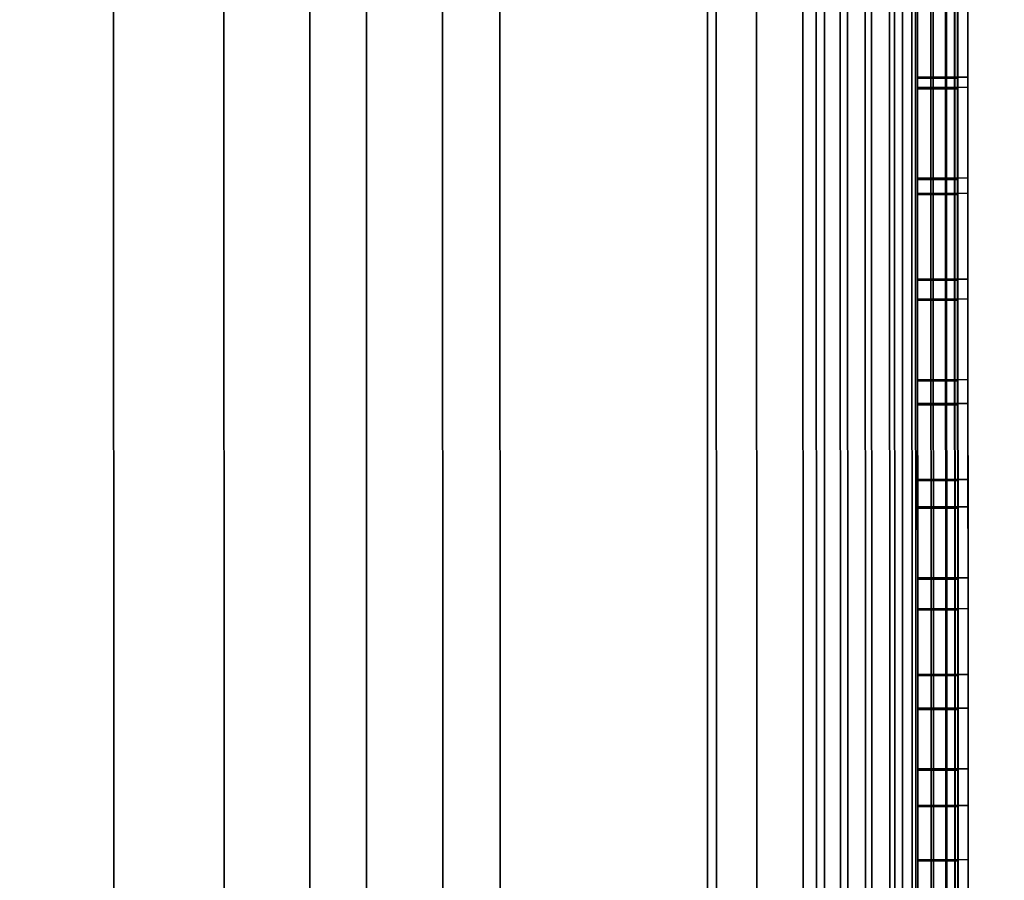
# Model space of a CAD drawing. Extents: x -0.037 to 0.037, y -0.75 to 0.
# Drawn here: x 0.003 to 0.008, y -0.498 to -0.494 of the extents above; entities that cross this region are included whole.
import ezdxf

# ---------------------------------------------------------------- set-up
doc = ezdxf.new("R2010")
doc.units = 0
for name, color, linetype in [('L10_SYMBOL_SCHWARZ12', 7, 'CONTINUOUS'), ('L11_GEH_USE_FARBE7', 7, 'CONTINUOUS'), ('L4_ROHRE_FARBE15', 7, 'CONTINUOUS'), ('L6_ROHRE_FARBE', 7, 'CONTINUOUS'), ('L8_FUNK_BLAU5', 7, 'CONTINUOUS'), ('L9_SYMBOL_SCHWARZ15', 7, 'CONTINUOUS')]:
    doc.layers.add(name, color=color, linetype=linetype)

msp = doc.modelspace()

# ---------------------------------------------------------------- linework, layer by layer
at = {"layer": 'L10_SYMBOL_SCHWARZ12', "color": 7}
for points, invisible_edges in [([(0.007292, -0.494258, 0.146386), (0.007542, -0.493758, 0.146348), (0.007292, -0.493759, 0.146348), (0.007292, -0.494258, 0.146386)], 9), ([(0.007542, -0.493758, 0.146348), (0.007292, -0.494258, 0.146386), (0.007542, -0.494257, 0.146386), (0.007542, -0.493758, 0.146348)], 9), ([(0.007292, -0.493784, 0.147105), (0.007292, -0.494258, 0.146386), (0.007292, -0.493759, 0.146348), (0.007292, -0.493784, 0.147105)], 13), ([(0.007542, -0.493783, 0.147105), (0.007292, -0.494309, 0.147139), (0.007292, -0.493784, 0.147105), (0.007542, -0.493783, 0.147105)], 9), ([(0.007292, -0.494309, 0.147139), (0.007542, -0.493783, 0.147105), (0.007542, -0.494308, 0.147139), (0.007292, -0.494309, 0.147139)], 9), ([(0.007292, -0.494309, 0.147139), (0.007292, -0.494258, 0.146386), (0.007292, -0.493784, 0.147105), (0.007292, -0.494309, 0.147139)], 11), ([(0.007542, -0.494257, 0.146386), (0.007542, -0.493783, 0.147105), (0.007542, -0.493758, 0.146348), (0.007542, -0.494257, 0.146386)], 11), ([(0.007542, -0.494257, 0.146386), (0.007542, -0.494308, 0.147139), (0.007542, -0.493783, 0.147105), (0.007542, -0.494257, 0.146386)], 13), ([(0.007292, -0.494759, 0.146391), (0.007542, -0.494257, 0.146386), (0.007292, -0.494258, 0.146386), (0.007292, -0.494759, 0.146391)], 9), ([(0.007542, -0.494257, 0.146386), (0.007292, -0.494759, 0.146391), (0.007542, -0.494758, 0.146391), (0.007542, -0.494257, 0.146386)], 9), ([(0.007292, -0.494309, 0.147139), (0.007292, -0.494759, 0.146391), (0.007292, -0.494258, 0.146386), (0.007292, -0.494309, 0.147139)], 13), ([(0.007542, -0.494758, 0.146391), (0.007542, -0.494308, 0.147139), (0.007542, -0.494257, 0.146386), (0.007542, -0.494758, 0.146391)], 11), ([(0.007542, -0.494308, 0.147139), (0.007292, -0.494835, 0.147139), (0.007292, -0.494309, 0.147139), (0.007542, -0.494308, 0.147139)], 9), ([(0.007292, -0.494835, 0.147139), (0.007542, -0.494308, 0.147139), (0.007542, -0.494834, 0.147139), (0.007292, -0.494835, 0.147139)], 9), ([(0.007292, -0.494835, 0.147139), (0.007292, -0.494759, 0.146391), (0.007292, -0.494309, 0.147139), (0.007292, -0.494835, 0.147139)], 11), ([(0.007542, -0.494758, 0.146391), (0.007542, -0.494834, 0.147139), (0.007542, -0.494308, 0.147139), (0.007542, -0.494758, 0.146391)], 13), ([(0.007292, -0.495261, 0.146362), (0.007542, -0.494758, 0.146391), (0.007292, -0.494759, 0.146391), (0.007292, -0.495261, 0.146362)], 9), ([(0.007542, -0.494758, 0.146391), (0.007292, -0.495261, 0.146362), (0.007542, -0.49526, 0.146362), (0.007542, -0.494758, 0.146391)], 9), ([(0.007292, -0.494835, 0.147139), (0.007292, -0.495261, 0.146362), (0.007292, -0.494759, 0.146391), (0.007292, -0.494835, 0.147139)], 13), ([(0.007542, -0.49526, 0.146362), (0.007542, -0.494834, 0.147139), (0.007542, -0.494758, 0.146391), (0.007542, -0.49526, 0.146362)], 11), ([(0.007542, -0.494834, 0.147139), (0.007292, -0.495359, 0.147107), (0.007292, -0.494835, 0.147139), (0.007542, -0.494834, 0.147139)], 9), ([(0.007292, -0.495359, 0.147107), (0.007542, -0.494834, 0.147139), (0.007542, -0.495358, 0.147107), (0.007292, -0.495359, 0.147107)], 9), ([(0.007292, -0.495359, 0.147107), (0.007292, -0.495261, 0.146362), (0.007292, -0.494835, 0.147139), (0.007292, -0.495359, 0.147107)], 11), ([(0.007542, -0.49526, 0.146362), (0.007542, -0.495358, 0.147107), (0.007542, -0.494834, 0.147139), (0.007542, -0.49526, 0.146362)], 13), ([(0.007292, -0.49576, 0.1463), (0.007542, -0.49526, 0.146362), (0.007292, -0.495261, 0.146362), (0.007292, -0.49576, 0.1463)], 9), ([(0.007542, -0.49526, 0.146362), (0.007292, -0.49576, 0.1463), (0.007542, -0.495759, 0.1463), (0.007542, -0.49526, 0.146362)], 9), ([(0.007292, -0.495359, 0.147107), (0.007292, -0.49576, 0.1463), (0.007292, -0.495261, 0.146362), (0.007292, -0.495359, 0.147107)], 13), ([(0.007542, -0.495759, 0.1463), (0.007542, -0.495358, 0.147107), (0.007542, -0.49526, 0.146362), (0.007542, -0.495759, 0.1463)], 11), ([(0.007542, -0.495358, 0.147107), (0.007292, -0.495878, 0.147041), (0.007292, -0.495359, 0.147107), (0.007542, -0.495358, 0.147107)], 9), ([(0.007292, -0.495878, 0.147041), (0.007542, -0.495358, 0.147107), (0.007542, -0.495877, 0.147041), (0.007292, -0.495878, 0.147041)], 9), ([(0.007292, -0.495878, 0.147041), (0.007292, -0.49576, 0.1463), (0.007292, -0.495359, 0.147107), (0.007292, -0.495878, 0.147041)], 11), ([(0.007542, -0.495759, 0.1463), (0.007542, -0.495877, 0.147041), (0.007542, -0.495358, 0.147107), (0.007542, -0.495759, 0.1463)], 13), ([(0.007292, -0.496255, 0.146205), (0.007542, -0.495759, 0.1463), (0.007292, -0.49576, 0.1463), (0.007292, -0.496255, 0.146205)], 9), ([(0.007542, -0.495759, 0.1463), (0.007292, -0.496255, 0.146205), (0.007542, -0.496254, 0.146205), (0.007542, -0.495759, 0.1463)], 9), ([(0.007292, -0.495878, 0.147041), (0.007292, -0.496255, 0.146205), (0.007292, -0.49576, 0.1463), (0.007292, -0.495878, 0.147041)], 13), ([(0.007542, -0.496254, 0.146205), (0.007542, -0.495877, 0.147041), (0.007542, -0.495759, 0.1463), (0.007542, -0.496254, 0.146205)], 11), ([(0.007542, -0.495877, 0.147041), (0.007293, -0.496391, 0.146944), (0.007292, -0.495878, 0.147041), (0.007542, -0.495877, 0.147041)], 9), ([(0.007293, -0.496391, 0.146944), (0.007292, -0.496255, 0.146205), (0.007292, -0.495878, 0.147041), (0.007293, -0.496391, 0.146944)], 11), ([(0.007293, -0.496391, 0.146944), (0.007542, -0.495877, 0.147041), (0.007543, -0.49639, 0.146944), (0.007293, -0.496391, 0.146944)], 9), ([(0.007542, -0.496254, 0.146205), (0.007543, -0.49639, 0.146944), (0.007542, -0.495877, 0.147041), (0.007542, -0.496254, 0.146205)], 13), ([(0.007293, -0.496743, 0.146077), (0.007542, -0.496254, 0.146205), (0.007292, -0.496255, 0.146205), (0.007293, -0.496743, 0.146077)], 9), ([(0.007293, -0.496391, 0.146944), (0.007293, -0.496743, 0.146077), (0.007292, -0.496255, 0.146205), (0.007293, -0.496391, 0.146944)], 13), ([(0.007542, -0.496254, 0.146205), (0.007293, -0.496743, 0.146077), (0.007543, -0.496742, 0.146077), (0.007542, -0.496254, 0.146205)], 9), ([(0.007543, -0.496742, 0.146077), (0.007543, -0.49639, 0.146944), (0.007542, -0.496254, 0.146205), (0.007543, -0.496742, 0.146077)], 11), ([(0.007543, -0.49639, 0.146944), (0.007293, -0.496896, 0.146815), (0.007293, -0.496391, 0.146944), (0.007543, -0.49639, 0.146944)], 9), ([(0.007293, -0.496896, 0.146815), (0.007543, -0.49639, 0.146944), (0.007543, -0.496895, 0.146815), (0.007293, -0.496896, 0.146815)], 9), ([(0.007293, -0.496896, 0.146815), (0.007293, -0.496743, 0.146077), (0.007293, -0.496391, 0.146944), (0.007293, -0.496896, 0.146815)], 11), ([(0.007543, -0.496742, 0.146077), (0.007543, -0.496895, 0.146815), (0.007543, -0.49639, 0.146944), (0.007543, -0.496742, 0.146077)], 13), ([(0.007293, -0.497223, 0.145917), (0.007543, -0.496742, 0.146077), (0.007293, -0.496743, 0.146077), (0.007293, -0.497223, 0.145917)], 9), ([(0.007543, -0.496742, 0.146077), (0.007293, -0.497223, 0.145917), (0.007543, -0.497222, 0.145917), (0.007543, -0.496742, 0.146077)], 9), ([(0.007293, -0.496896, 0.146815), (0.007293, -0.497223, 0.145917), (0.007293, -0.496743, 0.146077), (0.007293, -0.496896, 0.146815)], 13), ([(0.007543, -0.497222, 0.145917), (0.007543, -0.496895, 0.146815), (0.007543, -0.496742, 0.146077), (0.007543, -0.497222, 0.145917)], 11), ([(0.007543, -0.496895, 0.146815), (0.007293, -0.49739, 0.146655), (0.007293, -0.496896, 0.146815), (0.007543, -0.496895, 0.146815)], 9), ([(0.007293, -0.49739, 0.146655), (0.007543, -0.496895, 0.146815), (0.007543, -0.497389, 0.146655), (0.007293, -0.49739, 0.146655)], 9), ([(0.007293, -0.49739, 0.146655), (0.007293, -0.497223, 0.145917), (0.007293, -0.496896, 0.146815), (0.007293, -0.49739, 0.146655)], 11), ([(0.007543, -0.497222, 0.145917), (0.007543, -0.497389, 0.146655), (0.007543, -0.496895, 0.146815), (0.007543, -0.497222, 0.145917)], 13), ([(0.007293, -0.497691, 0.145725), (0.007543, -0.497222, 0.145917), (0.007293, -0.497223, 0.145917), (0.007293, -0.497691, 0.145725)], 9), ([(0.007543, -0.497222, 0.145917), (0.007293, -0.497691, 0.145725), (0.007543, -0.49769, 0.145725), (0.007543, -0.497222, 0.145917)], 9), ([(0.007293, -0.49739, 0.146655), (0.007293, -0.497691, 0.145725), (0.007293, -0.497223, 0.145917), (0.007293, -0.49739, 0.146655)], 13), ([(0.007543, -0.49769, 0.145725), (0.007543, -0.497389, 0.146655), (0.007543, -0.497222, 0.145917), (0.007543, -0.49769, 0.145725)], 11), ([(0.007543, -0.497389, 0.146655), (0.007293, -0.497873, 0.146465), (0.007293, -0.49739, 0.146655), (0.007543, -0.497389, 0.146655)], 9), ([(0.007293, -0.497873, 0.146465), (0.007543, -0.497389, 0.146655), (0.007543, -0.497872, 0.146465), (0.007293, -0.497873, 0.146465)], 9), ([(0.007293, -0.497873, 0.146465), (0.007293, -0.497691, 0.145725), (0.007293, -0.49739, 0.146655), (0.007293, -0.497873, 0.146465)], 11), ([(0.007543, -0.49769, 0.145725), (0.007543, -0.497872, 0.146465), (0.007543, -0.497389, 0.146655), (0.007543, -0.49769, 0.145725)], 13), ([(0.007293, -0.498142, 0.145504), (0.007543, -0.49769, 0.145725), (0.007293, -0.497691, 0.145725), (0.007293, -0.498142, 0.145504)], 9), ([(0.007543, -0.49769, 0.145725), (0.007293, -0.498142, 0.145504), (0.007543, -0.498141, 0.145504), (0.007543, -0.49769, 0.145725)], 9), ([(0.007293, -0.497873, 0.146465), (0.007293, -0.498142, 0.145504), (0.007293, -0.497691, 0.145725), (0.007293, -0.497873, 0.146465)], 13), ([(0.007543, -0.498141, 0.145504), (0.007543, -0.497872, 0.146465), (0.007543, -0.49769, 0.145725), (0.007543, -0.498141, 0.145504)], 11), ([(0.007543, -0.497872, 0.146465), (0.007293, -0.498341, 0.146246), (0.007293, -0.497873, 0.146465), (0.007543, -0.497872, 0.146465)], 9), ([(0.007293, -0.498341, 0.146246), (0.007543, -0.497872, 0.146465), (0.007543, -0.49834, 0.146246), (0.007293, -0.498341, 0.146246)], 9), ([(0.007293, -0.498341, 0.146246), (0.007293, -0.498142, 0.145504), (0.007293, -0.497873, 0.146465), (0.007293, -0.498341, 0.146246)], 11), ([(0.007543, -0.498141, 0.145504), (0.007543, -0.49834, 0.146246), (0.007543, -0.497872, 0.146465), (0.007543, -0.498141, 0.145504)], 13), ([(0.007293, -0.498354, 0.145395), (0.007543, -0.498141, 0.145504), (0.007293, -0.498142, 0.145504), (0.007293, -0.498354, 0.145395)], 9), ([(0.007543, -0.498141, 0.145504), (0.007293, -0.498354, 0.145395), (0.007543, -0.498353, 0.145395), (0.007543, -0.498141, 0.145504)], 9), ([(0.007293, -0.498341, 0.146246), (0.007293, -0.498354, 0.145395), (0.007293, -0.498142, 0.145504), (0.007293, -0.498341, 0.146246)], 13), ([(0.007543, -0.498353, 0.145395), (0.007543, -0.49834, 0.146246), (0.007543, -0.498141, 0.145504), (0.007543, -0.498353, 0.145395)], 11)]:
    msp.add_3dface(points, dxfattribs=dict(at, invisible_edges=invisible_edges))
at = {"layer": 'L11_GEH_USE_FARBE7', "color": 253}
for points, invisible_edges in [([(0.0065, -0.517498, 0.106379), (0.006717, -0.478498, 0.106235), (0.006487, -0.479498, 0.106379), (0.0065, -0.517498, 0.106379)], 9), ([(0.006784, -0.478498, 0.182172), (0.0065, -0.517498, 0.182043), (0.006487, -0.479498, 0.182043), (0.006784, -0.478498, 0.182172)], 9), ([(0.006717, -0.478498, 0.106235), (0.0065, -0.517498, 0.106379), (0.006731, -0.518498, 0.106235), (0.006717, -0.478498, 0.106235)], 9), ([(0.0065, -0.517498, 0.182043), (0.006784, -0.478498, 0.182172), (0.006798, -0.518498, 0.182172), (0.0065, -0.517498, 0.182043)], 9), ([(0.006731, -0.518498, 0.106235), (0.006824, -0.478498, 0.106184), (0.006717, -0.478498, 0.106235), (0.006731, -0.518498, 0.106235)], 9), ([(0.006824, -0.478498, 0.106184), (0.006731, -0.518498, 0.106235), (0.006838, -0.518498, 0.106184), (0.006824, -0.478498, 0.106184)], 9), ([(0.006902, -0.478498, 0.182207), (0.006798, -0.518498, 0.182172), (0.006784, -0.478498, 0.182172), (0.006902, -0.478498, 0.182207)], 9), ([(0.006798, -0.518498, 0.182172), (0.006902, -0.478498, 0.182207), (0.006916, -0.518498, 0.182207), (0.006798, -0.518498, 0.182172)], 9), ([(0.006838, -0.518498, 0.106184), (0.006939, -0.478498, 0.106159), (0.006824, -0.478498, 0.106184), (0.006838, -0.518498, 0.106184)], 9), ([(0.006939, -0.478498, 0.106159), (0.006838, -0.518498, 0.106184), (0.006953, -0.518498, 0.106159), (0.006939, -0.478498, 0.106159)], 9), ([(0.007026, -0.478498, 0.182213), (0.006916, -0.518498, 0.182207), (0.006902, -0.478498, 0.182207), (0.007026, -0.478498, 0.182213)], 9), ([(0.006916, -0.518498, 0.182207), (0.007026, -0.478498, 0.182213), (0.00704, -0.518498, 0.182213), (0.006916, -0.518498, 0.182207)], 9), ([(0.006953, -0.518498, 0.106159), (0.007058, -0.478498, 0.106162), (0.006939, -0.478498, 0.106159), (0.006953, -0.518498, 0.106159)], 9), ([(0.007058, -0.478498, 0.106162), (0.006953, -0.518498, 0.106159), (0.007072, -0.518498, 0.106162), (0.007058, -0.478498, 0.106162)], 9), ([(0.007147, -0.478498, 0.182188), (0.00704, -0.518498, 0.182213), (0.007026, -0.478498, 0.182213), (0.007147, -0.478498, 0.182188)], 9), ([(0.00704, -0.518498, 0.182213), (0.007147, -0.478498, 0.182188), (0.007161, -0.518498, 0.182188), (0.00704, -0.518498, 0.182213)], 9), ([(0.007072, -0.518498, 0.106162), (0.007172, -0.478498, 0.106193), (0.007058, -0.478498, 0.106162), (0.007072, -0.518498, 0.106162)], 9), ([(0.007172, -0.478498, 0.106193), (0.007072, -0.518498, 0.106162), (0.007186, -0.518498, 0.106193), (0.007172, -0.478498, 0.106193)], 9), ([(0.007259, -0.478498, 0.182133), (0.007161, -0.518498, 0.182188), (0.007147, -0.478498, 0.182188), (0.007259, -0.478498, 0.182133)], 9), ([(0.007161, -0.518498, 0.182188), (0.007259, -0.478498, 0.182133), (0.007273, -0.518498, 0.182133), (0.007161, -0.518498, 0.182188)], 9), ([(0.007186, -0.518498, 0.106193), (0.007276, -0.478498, 0.10625), (0.007172, -0.478498, 0.106193), (0.007186, -0.518498, 0.106193)], 9), ([(0.007276, -0.478498, 0.10625), (0.007186, -0.518498, 0.106193), (0.00729, -0.518498, 0.10625), (0.007276, -0.478498, 0.10625)], 9), ([(0.007353, -0.478498, 0.182054), (0.007273, -0.518498, 0.182133), (0.007259, -0.478498, 0.182133), (0.007353, -0.478498, 0.182054)], 9), ([(0.007273, -0.518498, 0.182133), (0.007353, -0.478498, 0.182054), (0.007367, -0.518498, 0.182054), (0.007273, -0.518498, 0.182133)], 9), ([(0.00729, -0.518498, 0.10625), (0.007364, -0.478497, 0.106329), (0.007276, -0.478498, 0.10625), (0.00729, -0.518498, 0.10625)], 9), ([(0.007364, -0.478497, 0.106329), (0.00729, -0.518498, 0.10625), (0.007378, -0.518497, 0.106329), (0.007364, -0.478497, 0.106329)], 9), ([(0.00744, -0.518497, 0.181953), (0.007353, -0.478498, 0.182054), (0.007426, -0.478497, 0.181953), (0.00744, -0.518497, 0.181953)], 9), ([(0.007353, -0.478498, 0.182054), (0.00744, -0.518497, 0.181953), (0.007367, -0.518498, 0.182054), (0.007353, -0.478498, 0.182054)], 9), ([(0.007445, -0.518497, 0.106428), (0.007364, -0.478497, 0.106329), (0.007378, -0.518497, 0.106329), (0.007445, -0.518497, 0.106428)], 9), ([(0.007364, -0.478497, 0.106329), (0.007445, -0.518497, 0.106428), (0.007431, -0.478497, 0.106428), (0.007364, -0.478497, 0.106329)], 9), ([(0.007426, -0.478497, 0.181953), (0.007485, -0.518497, 0.181837), (0.00744, -0.518497, 0.181953), (0.007426, -0.478497, 0.181953)], 9), ([(0.007485, -0.518497, 0.181837), (0.007426, -0.478497, 0.181953), (0.007471, -0.478497, 0.181837), (0.007485, -0.518497, 0.181837)], 9), ([(0.007486, -0.518497, 0.106539), (0.007431, -0.478497, 0.106428), (0.007445, -0.518497, 0.106428), (0.007486, -0.518497, 0.106539)], 9), ([(0.007431, -0.478497, 0.106428), (0.007486, -0.518497, 0.106539), (0.007472, -0.478497, 0.106539), (0.007431, -0.478497, 0.106428)], 9), ([(0.007471, -0.478497, 0.181837), (0.0075, -0.518497, 0.181714), (0.007485, -0.518497, 0.181837), (0.007471, -0.478497, 0.181837)], 9), ([(0.0075, -0.518497, 0.181714), (0.007471, -0.478497, 0.181837), (0.007486, -0.478497, 0.181714), (0.0075, -0.518497, 0.181714)], 9), ([(0.0075, -0.518497, 0.106656), (0.007472, -0.478497, 0.106539), (0.007486, -0.518497, 0.106539), (0.0075, -0.518497, 0.106656)], 9), ([(0.007472, -0.478497, 0.106539), (0.0075, -0.518497, 0.106656), (0.007486, -0.478497, 0.106656), (0.007472, -0.478497, 0.106539)], 9), ([(0.007499, -0.514997, 0.108852), (0.007486, -0.478497, 0.106656), (0.0075, -0.518497, 0.106656), (0.007499, -0.514997, 0.108852)], 9), ([(0.007486, -0.478497, 0.106656), (0.007499, -0.514997, 0.108852), (0.007488, -0.481997, 0.108852), (0.007486, -0.478497, 0.106656)], 9), ([(0.007486, -0.478497, 0.181714), (0.007499, -0.514997, 0.179352), (0.0075, -0.518497, 0.181714), (0.007486, -0.478497, 0.181714)], 9), ([(0.007499, -0.514997, 0.179352), (0.007486, -0.478497, 0.181714), (0.007488, -0.481997, 0.179352), (0.007499, -0.514997, 0.179352)], 9), ([(0.003295, -0.479499, 0.180867), (0.001628, -0.5175, 0.180616), (0.001615, -0.4795, 0.180616), (0.003295, -0.479499, 0.180867)], 9), ([(0.001628, -0.5175, 0.180616), (0.003295, -0.479499, 0.180867), (0.003308, -0.517499, 0.180867), (0.001628, -0.5175, 0.180616)], 9), ([(0.002428, -0.479499, 0.108161), (0.002441, -0.517499, 0.108161), (0.003843, -0.479499, 0.107792), (0.002428, -0.479499, 0.108161)], 11), ([(0.003843, -0.479499, 0.107792), (0.002441, -0.517499, 0.108161), (0.003856, -0.517499, 0.107792), (0.003843, -0.479499, 0.107792)], 9), ([(0.004928, -0.479498, 0.18128), (0.003308, -0.517499, 0.180867), (0.003295, -0.479499, 0.180867), (0.004928, -0.479498, 0.18128)], 9), ([(0.003308, -0.517499, 0.180867), (0.004928, -0.479498, 0.18128), (0.004941, -0.517498, 0.18128), (0.003308, -0.517499, 0.180867)], 9), ([(0.003856, -0.517499, 0.107792), (0.005213, -0.479498, 0.107257), (0.003843, -0.479499, 0.107792), (0.003856, -0.517499, 0.107792)], 9), ([(0.005213, -0.479498, 0.107257), (0.003856, -0.517499, 0.107792), (0.005226, -0.517498, 0.107257), (0.005213, -0.479498, 0.107257)], 9), ([(0.006487, -0.479498, 0.181843), (0.004941, -0.517498, 0.18128), (0.004928, -0.479498, 0.18128), (0.006487, -0.479498, 0.181843)], 9), ([(0.004941, -0.517498, 0.18128), (0.006487, -0.479498, 0.181843), (0.0065, -0.517498, 0.181843), (0.004941, -0.517498, 0.18128)], 9), ([(0.005226, -0.517498, 0.107257), (0.006487, -0.479498, 0.106579), (0.005213, -0.479498, 0.107257), (0.005226, -0.517498, 0.107257)], 9), ([(0.006487, -0.479498, 0.106579), (0.005226, -0.517498, 0.107257), (0.0065, -0.517498, 0.106579), (0.006487, -0.479498, 0.106579)], 9), ([(0.0065, -0.517498, 0.181843), (0.006487, -0.479498, 0.182043), (0.0065, -0.517498, 0.182043), (0.0065, -0.517498, 0.181843)], 9), ([(0.006487, -0.479498, 0.182043), (0.0065, -0.517498, 0.181843), (0.006487, -0.479498, 0.181843), (0.006487, -0.479498, 0.182043)], 9), ([(0.0065, -0.517498, 0.106379), (0.006487, -0.479498, 0.106579), (0.0065, -0.517498, 0.106579), (0.0065, -0.517498, 0.106379)], 9), ([(0.006487, -0.479498, 0.106579), (0.0065, -0.517498, 0.106379), (0.006487, -0.479498, 0.106379), (0.006487, -0.479498, 0.106579)], 9), ([(0.006299, -0.514998, 0.179352), (0.007488, -0.481997, 0.179352), (0.006288, -0.481998, 0.179352), (0.006299, -0.514998, 0.179352)], 9), ([(0.007488, -0.481997, 0.108852), (0.006299, -0.514998, 0.108852), (0.006288, -0.481998, 0.108852), (0.007488, -0.481997, 0.108852)], 9), ([(0.007488, -0.481997, 0.179352), (0.006299, -0.514998, 0.179352), (0.007499, -0.514997, 0.179352), (0.007488, -0.481997, 0.179352)], 9), ([(0.006299, -0.514998, 0.108852), (0.007488, -0.481997, 0.108852), (0.007499, -0.514997, 0.108852), (0.006299, -0.514998, 0.108852)], 9)]:
    msp.add_3dface(points, dxfattribs=dict(at, invisible_edges=invisible_edges))
at = {"layer": 'L4_ROHRE_FARBE15', "color": 253, "invisible_edges": 9}
for points in [[(0.004556, -0.031, 0.213734), (0.001719, -0.747, 0.214494), (0.001719, -0.031, 0.214494), (0.004556, -0.031, 0.213734)], [(0.001719, -0.747, 0.214494), (0.004556, -0.031, 0.213734), (0.004556, -0.747, 0.213734), (0.001719, -0.747, 0.214494)], [(0.001719, -0.747, 0.181306), (0.004556, -0.031, 0.182066), (0.001719, -0.031, 0.181306), (0.001719, -0.747, 0.181306)], [(0.004556, -0.031, 0.182066), (0.001719, -0.747, 0.181306), (0.004556, -0.747, 0.182066), (0.004556, -0.031, 0.182066)], [(0.007218, -0.031, 0.212493), (0.004556, -0.747, 0.213734), (0.004556, -0.031, 0.213734), (0.007218, -0.031, 0.212493)], [(0.004556, -0.747, 0.213734), (0.007218, -0.031, 0.212493), (0.007218, -0.747, 0.212493), (0.004556, -0.747, 0.213734)], [(0.004556, -0.747, 0.182066), (0.007218, -0.031, 0.183307), (0.004556, -0.031, 0.182066), (0.004556, -0.747, 0.182066)], [(0.007218, -0.031, 0.183307), (0.004556, -0.747, 0.182066), (0.007218, -0.747, 0.183307), (0.007218, -0.031, 0.183307)], [(0.009624, -0.031, 0.210808), (0.007218, -0.747, 0.212493), (0.007218, -0.031, 0.212493), (0.009624, -0.031, 0.210808)], [(0.007218, -0.747, 0.212493), (0.009624, -0.031, 0.210808), (0.009624, -0.747, 0.210808), (0.007218, -0.747, 0.212493)], [(0.007218, -0.747, 0.183307), (0.009624, -0.031, 0.184992), (0.007218, -0.031, 0.183307), (0.007218, -0.747, 0.183307)], [(0.009624, -0.031, 0.184992), (0.007218, -0.747, 0.183307), (0.009624, -0.747, 0.184992), (0.009624, -0.031, 0.184992)]]:
    msp.add_3dface(points, dxfattribs=at)
at = {"layer": 'L6_ROHRE_FARBE', "color": 253, "invisible_edges": 9}
for points in [[(0.004275, -0.0195, 0.107296), (0.002171, -0.6885, 0.10786), (0.002171, -0.0195, 0.10786), (0.004275, -0.0195, 0.107296)], [(0.002171, -0.6885, 0.10786), (0.004275, -0.0195, 0.107296), (0.004275, -0.6885, 0.107296), (0.002171, -0.6885, 0.10786)], [(0.002171, -0.6885, 0.08324), (0.004275, -0.0195, 0.083804), (0.002171, -0.0195, 0.08324), (0.002171, -0.6885, 0.08324)], [(0.004275, -0.0195, 0.083804), (0.002171, -0.6885, 0.08324), (0.004275, -0.6885, 0.083804), (0.004275, -0.0195, 0.083804)], [(0.00625, -0.0195, 0.106375), (0.004275, -0.6885, 0.107296), (0.004275, -0.0195, 0.107296), (0.00625, -0.0195, 0.106375)], [(0.004275, -0.6885, 0.107296), (0.00625, -0.0195, 0.106375), (0.00625, -0.6885, 0.106375), (0.004275, -0.6885, 0.107296)], [(0.004275, -0.6885, 0.083804), (0.00625, -0.0195, 0.084725), (0.004275, -0.0195, 0.083804), (0.004275, -0.6885, 0.083804)], [(0.00625, -0.0195, 0.084725), (0.004275, -0.6885, 0.083804), (0.00625, -0.6885, 0.084725), (0.00625, -0.0195, 0.084725)], [(0.008035, -0.0195, 0.105126), (0.00625, -0.6885, 0.106375), (0.00625, -0.0195, 0.106375), (0.008035, -0.0195, 0.105126)], [(0.00625, -0.6885, 0.106375), (0.008035, -0.0195, 0.105126), (0.008035, -0.6885, 0.105126), (0.00625, -0.6885, 0.106375)], [(0.00625, -0.6885, 0.084725), (0.008035, -0.0195, 0.085974), (0.00625, -0.0195, 0.084725), (0.00625, -0.6885, 0.084725)], [(0.008035, -0.0195, 0.085974), (0.00625, -0.6885, 0.084725), (0.008035, -0.6885, 0.085974), (0.008035, -0.0195, 0.085974)]]:
    msp.add_3dface(points, dxfattribs=at)
at = {"layer": 'L8_FUNK_BLAU5', "color": 152}
for points, invisible_edges in [([(0.006299, -0.514998, 0.108852), (0.006299, -0.514998, 0.179352), (0.006288, -0.481998, 0.179352), (0.006299, -0.514998, 0.108852)], 13), ([(0.006299, -0.514998, 0.108852), (0.006288, -0.481998, 0.179352), (0.006288, -0.481998, 0.108852), (0.006299, -0.514998, 0.108852)], 11)]:
    msp.add_3dface(points, dxfattribs=dict(at, invisible_edges=invisible_edges))
at = {"layer": 'L9_SYMBOL_SCHWARZ15', "color": 7}
for points, invisible_edges in [([(0.007292, -0.494264, 0.143258), (0.007492, -0.493764, 0.143221), (0.007292, -0.493765, 0.143221), (0.007292, -0.494264, 0.143258)], 9), ([(0.007492, -0.493764, 0.143221), (0.007292, -0.494264, 0.143258), (0.007492, -0.494263, 0.143258), (0.007492, -0.493764, 0.143221)], 9), ([(0.007292, -0.49379, 0.143978), (0.007292, -0.494264, 0.143258), (0.007292, -0.493765, 0.143221), (0.007292, -0.49379, 0.143978)], 13), ([(0.007492, -0.494263, 0.143258), (0.007492, -0.493789, 0.143978), (0.007492, -0.493764, 0.143221), (0.007492, -0.494263, 0.143258)], 11), ([(0.007492, -0.493789, 0.143978), (0.007292, -0.494316, 0.144011), (0.007292, -0.49379, 0.143978), (0.007492, -0.493789, 0.143978)], 9), ([(0.007292, -0.494316, 0.144011), (0.007492, -0.493789, 0.143978), (0.007492, -0.494315, 0.144011), (0.007292, -0.494316, 0.144011)], 9), ([(0.007292, -0.494316, 0.144011), (0.007292, -0.494264, 0.143258), (0.007292, -0.49379, 0.143978), (0.007292, -0.494316, 0.144011)], 11), ([(0.007492, -0.494263, 0.143258), (0.007492, -0.494315, 0.144011), (0.007492, -0.493789, 0.143978), (0.007492, -0.494263, 0.143258)], 13), ([(0.007292, -0.494766, 0.143263), (0.007492, -0.494263, 0.143258), (0.007292, -0.494264, 0.143258), (0.007292, -0.494766, 0.143263)], 9), ([(0.007492, -0.494263, 0.143258), (0.007292, -0.494766, 0.143263), (0.007492, -0.494765, 0.143263), (0.007492, -0.494263, 0.143258)], 9), ([(0.007292, -0.494316, 0.144011), (0.007292, -0.494766, 0.143263), (0.007292, -0.494264, 0.143258), (0.007292, -0.494316, 0.144011)], 13), ([(0.007492, -0.494765, 0.143263), (0.007492, -0.494315, 0.144011), (0.007492, -0.494263, 0.143258), (0.007492, -0.494765, 0.143263)], 11), ([(0.007492, -0.494315, 0.144011), (0.007292, -0.494841, 0.144012), (0.007292, -0.494316, 0.144011), (0.007492, -0.494315, 0.144011)], 9), ([(0.007292, -0.494841, 0.144012), (0.007492, -0.494315, 0.144011), (0.007492, -0.49484, 0.144012), (0.007292, -0.494841, 0.144012)], 9), ([(0.007292, -0.494841, 0.144012), (0.007292, -0.494766, 0.143263), (0.007292, -0.494316, 0.144011), (0.007292, -0.494841, 0.144012)], 11), ([(0.007492, -0.494765, 0.143263), (0.007492, -0.49484, 0.144012), (0.007492, -0.494315, 0.144011), (0.007492, -0.494765, 0.143263)], 13), ([(0.007292, -0.495267, 0.143234), (0.007492, -0.494765, 0.143263), (0.007292, -0.494766, 0.143263), (0.007292, -0.495267, 0.143234)], 9), ([(0.007492, -0.494765, 0.143263), (0.007292, -0.495267, 0.143234), (0.007492, -0.495266, 0.143234), (0.007492, -0.494765, 0.143263)], 9), ([(0.007492, -0.495266, 0.143234), (0.007492, -0.49484, 0.144012), (0.007492, -0.494765, 0.143263), (0.007492, -0.495266, 0.143234)], 11), ([(0.007292, -0.494841, 0.144012), (0.007292, -0.495267, 0.143234), (0.007292, -0.494766, 0.143263), (0.007292, -0.494841, 0.144012)], 13), ([(0.007492, -0.49484, 0.144012), (0.007292, -0.495365, 0.143979), (0.007292, -0.494841, 0.144012), (0.007492, -0.49484, 0.144012)], 9), ([(0.007292, -0.495365, 0.143979), (0.007492, -0.49484, 0.144012), (0.007492, -0.495364, 0.143979), (0.007292, -0.495365, 0.143979)], 9), ([(0.007292, -0.495365, 0.143979), (0.007292, -0.495267, 0.143234), (0.007292, -0.494841, 0.144012), (0.007292, -0.495365, 0.143979)], 11), ([(0.007492, -0.495266, 0.143234), (0.007492, -0.495364, 0.143979), (0.007492, -0.49484, 0.144012), (0.007492, -0.495266, 0.143234)], 13), ([(0.007292, -0.495766, 0.143173), (0.007492, -0.495266, 0.143234), (0.007292, -0.495267, 0.143234), (0.007292, -0.495766, 0.143173)], 9), ([(0.007492, -0.495266, 0.143234), (0.007292, -0.495766, 0.143173), (0.007492, -0.495765, 0.143173), (0.007492, -0.495266, 0.143234)], 9), ([(0.007292, -0.495365, 0.143979), (0.007292, -0.495766, 0.143173), (0.007292, -0.495267, 0.143234), (0.007292, -0.495365, 0.143979)], 13), ([(0.007492, -0.495765, 0.143173), (0.007492, -0.495364, 0.143979), (0.007492, -0.495266, 0.143234), (0.007492, -0.495765, 0.143173)], 11), ([(0.007492, -0.495364, 0.143979), (0.007292, -0.495885, 0.143914), (0.007292, -0.495365, 0.143979), (0.007492, -0.495364, 0.143979)], 9), ([(0.007292, -0.495885, 0.143914), (0.007492, -0.495364, 0.143979), (0.007492, -0.495884, 0.143914), (0.007292, -0.495885, 0.143914)], 9), ([(0.007292, -0.495885, 0.143914), (0.007292, -0.495766, 0.143173), (0.007292, -0.495365, 0.143979), (0.007292, -0.495885, 0.143914)], 11), ([(0.007492, -0.495765, 0.143173), (0.007492, -0.495884, 0.143914), (0.007492, -0.495364, 0.143979), (0.007492, -0.495765, 0.143173)], 13), ([(0.007292, -0.496261, 0.143078), (0.007492, -0.495765, 0.143173), (0.007292, -0.495766, 0.143173), (0.007292, -0.496261, 0.143078)], 9), ([(0.007492, -0.495765, 0.143173), (0.007292, -0.496261, 0.143078), (0.007492, -0.49626, 0.143078), (0.007492, -0.495765, 0.143173)], 9), ([(0.007292, -0.495885, 0.143914), (0.007292, -0.496261, 0.143078), (0.007292, -0.495766, 0.143173), (0.007292, -0.495885, 0.143914)], 13), ([(0.007492, -0.49626, 0.143078), (0.007492, -0.495884, 0.143914), (0.007492, -0.495765, 0.143173), (0.007492, -0.49626, 0.143078)], 11), ([(0.007492, -0.495884, 0.143914), (0.007293, -0.496398, 0.143816), (0.007292, -0.495885, 0.143914), (0.007492, -0.495884, 0.143914)], 9), ([(0.007293, -0.496398, 0.143816), (0.007292, -0.496261, 0.143078), (0.007292, -0.495885, 0.143914), (0.007293, -0.496398, 0.143816)], 11), ([(0.007293, -0.496398, 0.143816), (0.007492, -0.495884, 0.143914), (0.007493, -0.496397, 0.143816), (0.007293, -0.496398, 0.143816)], 9), ([(0.007492, -0.49626, 0.143078), (0.007493, -0.496397, 0.143816), (0.007492, -0.495884, 0.143914), (0.007492, -0.49626, 0.143078)], 13), ([(0.007293, -0.49675, 0.14295), (0.007492, -0.49626, 0.143078), (0.007292, -0.496261, 0.143078), (0.007293, -0.49675, 0.14295)], 9), ([(0.007293, -0.496398, 0.143816), (0.007293, -0.49675, 0.14295), (0.007292, -0.496261, 0.143078), (0.007293, -0.496398, 0.143816)], 13), ([(0.007492, -0.49626, 0.143078), (0.007293, -0.49675, 0.14295), (0.007493, -0.496749, 0.14295), (0.007492, -0.49626, 0.143078)], 9), ([(0.007493, -0.496749, 0.14295), (0.007493, -0.496397, 0.143816), (0.007492, -0.49626, 0.143078), (0.007493, -0.496749, 0.14295)], 11), ([(0.007493, -0.496397, 0.143816), (0.007293, -0.496902, 0.143687), (0.007293, -0.496398, 0.143816), (0.007493, -0.496397, 0.143816)], 9), ([(0.007293, -0.496902, 0.143687), (0.007493, -0.496397, 0.143816), (0.007493, -0.496901, 0.143687), (0.007293, -0.496902, 0.143687)], 9), ([(0.007293, -0.496902, 0.143687), (0.007293, -0.49675, 0.14295), (0.007293, -0.496398, 0.143816), (0.007293, -0.496902, 0.143687)], 11), ([(0.007493, -0.496749, 0.14295), (0.007493, -0.496901, 0.143687), (0.007493, -0.496397, 0.143816), (0.007493, -0.496749, 0.14295)], 13), ([(0.007293, -0.497229, 0.14279), (0.007493, -0.496749, 0.14295), (0.007293, -0.49675, 0.14295), (0.007293, -0.497229, 0.14279)], 9), ([(0.007493, -0.496749, 0.14295), (0.007293, -0.497229, 0.14279), (0.007493, -0.497228, 0.14279), (0.007493, -0.496749, 0.14295)], 9), ([(0.007293, -0.496902, 0.143687), (0.007293, -0.497229, 0.14279), (0.007293, -0.49675, 0.14295), (0.007293, -0.496902, 0.143687)], 13), ([(0.007493, -0.497228, 0.14279), (0.007493, -0.496901, 0.143687), (0.007493, -0.496749, 0.14295), (0.007493, -0.497228, 0.14279)], 11), ([(0.007493, -0.496901, 0.143687), (0.007293, -0.497397, 0.143527), (0.007293, -0.496902, 0.143687), (0.007493, -0.496901, 0.143687)], 9), ([(0.007293, -0.497397, 0.143527), (0.007493, -0.496901, 0.143687), (0.007493, -0.497396, 0.143527), (0.007293, -0.497397, 0.143527)], 9), ([(0.007293, -0.497397, 0.143527), (0.007293, -0.497229, 0.14279), (0.007293, -0.496902, 0.143687), (0.007293, -0.497397, 0.143527)], 11), ([(0.007493, -0.497228, 0.14279), (0.007493, -0.497396, 0.143527), (0.007493, -0.496901, 0.143687), (0.007493, -0.497228, 0.14279)], 13), ([(0.007293, -0.497698, 0.142597), (0.007493, -0.497228, 0.14279), (0.007293, -0.497229, 0.14279), (0.007293, -0.497698, 0.142597)], 9), ([(0.007493, -0.497228, 0.14279), (0.007293, -0.497698, 0.142597), (0.007493, -0.497697, 0.142597), (0.007493, -0.497228, 0.14279)], 9), ([(0.007293, -0.497397, 0.143527), (0.007293, -0.497698, 0.142597), (0.007293, -0.497229, 0.14279), (0.007293, -0.497397, 0.143527)], 13), ([(0.007493, -0.497697, 0.142597), (0.007493, -0.497396, 0.143527), (0.007493, -0.497228, 0.14279), (0.007493, -0.497697, 0.142597)], 11), ([(0.007493, -0.497396, 0.143527), (0.007293, -0.497879, 0.143337), (0.007293, -0.497397, 0.143527), (0.007493, -0.497396, 0.143527)], 9), ([(0.007293, -0.497879, 0.143337), (0.007493, -0.497396, 0.143527), (0.007493, -0.497878, 0.143337), (0.007293, -0.497879, 0.143337)], 9), ([(0.007293, -0.497879, 0.143337), (0.007293, -0.497698, 0.142597), (0.007293, -0.497397, 0.143527), (0.007293, -0.497879, 0.143337)], 11), ([(0.007493, -0.497697, 0.142597), (0.007493, -0.497878, 0.143337), (0.007493, -0.497396, 0.143527), (0.007493, -0.497697, 0.142597)], 13), ([(0.007293, -0.498148, 0.142377), (0.007493, -0.497697, 0.142597), (0.007293, -0.497698, 0.142597), (0.007293, -0.498148, 0.142377)], 9), ([(0.007493, -0.497697, 0.142597), (0.007293, -0.498148, 0.142377), (0.007493, -0.498147, 0.142377), (0.007493, -0.497697, 0.142597)], 9), ([(0.007293, -0.497879, 0.143337), (0.007293, -0.498148, 0.142377), (0.007293, -0.497698, 0.142597), (0.007293, -0.497879, 0.143337)], 13), ([(0.007493, -0.498147, 0.142377), (0.007493, -0.497878, 0.143337), (0.007493, -0.497697, 0.142597), (0.007493, -0.498147, 0.142377)], 11), ([(0.007493, -0.497878, 0.143337), (0.007293, -0.498348, 0.143118), (0.007293, -0.497879, 0.143337), (0.007493, -0.497878, 0.143337)], 9), ([(0.007293, -0.498348, 0.143118), (0.007493, -0.497878, 0.143337), (0.007493, -0.498347, 0.143118), (0.007293, -0.498348, 0.143118)], 9), ([(0.007293, -0.498348, 0.143118), (0.007293, -0.498148, 0.142377), (0.007293, -0.497879, 0.143337), (0.007293, -0.498348, 0.143118)], 11), ([(0.007493, -0.498147, 0.142377), (0.007493, -0.498347, 0.143118), (0.007493, -0.497878, 0.143337), (0.007493, -0.498147, 0.142377)], 13), ([(0.007293, -0.498361, 0.142268), (0.007493, -0.498147, 0.142377), (0.007293, -0.498148, 0.142377), (0.007293, -0.498361, 0.142268)], 9), ([(0.007493, -0.498147, 0.142377), (0.007293, -0.498361, 0.142268), (0.007493, -0.49836, 0.142268), (0.007493, -0.498147, 0.142377)], 9), ([(0.007293, -0.498348, 0.143118), (0.007293, -0.498361, 0.142268), (0.007293, -0.498148, 0.142377), (0.007293, -0.498348, 0.143118)], 13), ([(0.007493, -0.49836, 0.142268), (0.007493, -0.498347, 0.143118), (0.007493, -0.498147, 0.142377), (0.007493, -0.49836, 0.142268)], 11)]:
    msp.add_3dface(points, dxfattribs=dict(at, invisible_edges=invisible_edges))

doc.saveas('drawing.dxf')
